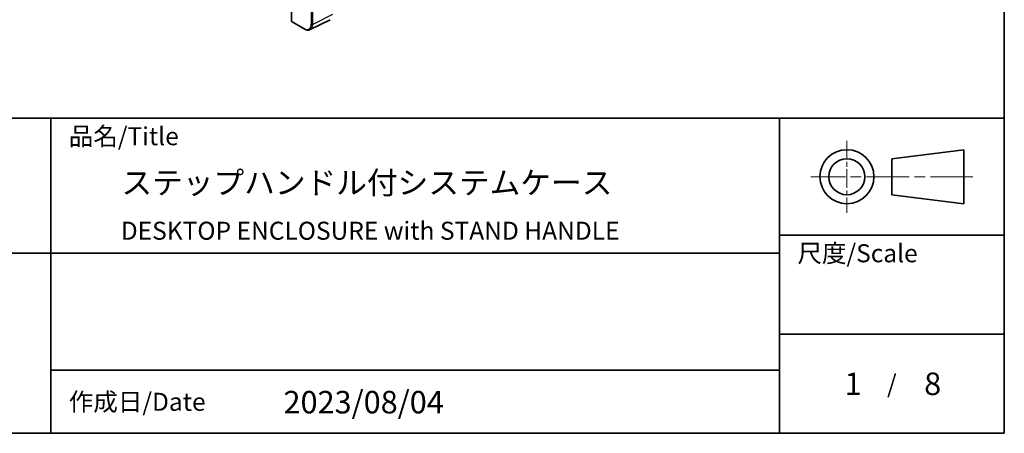
# Model space of a CAD drawing. Units: millimetres. Extents: x 7 to 7701, y 16 to 1702.
# Drawn here: x 1696 to 2353, y 16 to 291 of the extents above; entities that cross this region are included whole.
import ezdxf
from ezdxf.enums import TextEntityAlignment as Align

# ---------------------------------------------------------------- set-up
doc = ezdxf.new("R2010")
doc.units = ezdxf.units.MM
doc.linetypes.add('CHAIN', pattern=[0.3543, 0.2362, -0.0295, 0.0591, -0.0295])
for name, color, linetype, lineweight in [('Border (ISO)', 7, 'Continuous', 35), ('Title (ISO)', 7, 'Continuous', 35), ('Visible (ISO)', 7, 'Continuous', 35), ('Visible Narrow (ISO)', 7, 'Continuous', 25)]:
    doc.layers.add(name, color=color, linetype=linetype, lineweight=lineweight)
doc.styles.add('Note Text (TK)', font='MS PGothic.ttf')
doc.styles.add('文字スタイル67', font='arial.ttf')

# ---------------------------------------------------------------- blocks, each defined once
blk = doc.blocks.new('図面枠 tk図枠')
at = {"layer": 'Border (ISO)'}
for p in [(405.5, 289), (14.5, 8)]:
    blk.add_line(p, (405.5, 8), dxfattribs=at)
blk = doc.blocks.new('表題欄 tk表題欄')
at = {"layer": 'Title (ISO)'}
for p, q in [((74.71, 244.05), (255.71, 244.05)), ((149.71, 244.05), (149.71, 209.05)), ((230.71, 244.05), (230.71, 209.05)), ((255.71, 244.05), (255.71, 209.05)), ((243.21, 239.55), (251.21, 240.55)), ((251.21, 234.55), (251.21, 240.55)), ((243.21, 239.55), (243.21, 235.55)), ((243.21, 235.55), (251.21, 234.55)), ((230.71, 231.05), (255.71, 231.05)), ((74.71, 229.05), (230.71, 229.05)), ((230.71, 220.05), (255.71, 220.05)), ((149.71, 216.05), (230.71, 216.05)), ((255.71, 209.05), (74.71, 209.05))]:
    blk.add_line(p, q, dxfattribs=at)
at = {"layer": 'Title (ISO)', "color": 4, "linetype": 'CHAIN', "lineweight": 18, "ltscale": 8.88956}
blk.add_line((238.21, 241.55), (238.21, 233.55), dxfattribs=at)
at = {"layer": 'Title (ISO)', "color": 4, "linetype": 'CHAIN', "lineweight": 18, "ltscale": 20.001633}
blk.add_line((252.21, 237.55), (234.21, 237.55), dxfattribs=at)
at = {"layer": 'Title (ISO)'}
for radius in [3, 2]:
    blk.add_circle((238.21, 237.55), radius, dxfattribs=at)
at = {"layer": 'Title (ISO)', "color": 1, "char_height": 2, "attachment_point": 4, "line_spacing_factor": 1.5, "style": 'Note Text (TK)'}
for s, insert in [('\\fＭＳ Ｐゴシック|b0|i0;\\H2.0000;品名/Title', (151.71, 242.05)), ('\\fＭＳ Ｐゴシック|b0|i0;\\H2.0000;尺度/Scale', (232.71, 229.05)), ('\\fＭＳ Ｐゴシック|b0|i0;\\H2.0000;作成日/Date', (151.71, 212.55))]:
    blk.add_mtext(s, dxfattribs=dict(at, insert=insert))
at = {"layer": 'Title (ISO)', "color": 7, "insert": (243.21, 214.55), "char_height": 2, "attachment_point": 5, "line_spacing_factor": 1.5, "style": 'Note Text (TK)'}
blk.add_mtext('\\fＭＳ Ｐゴシック|b0|i0;\\H2.0000;/', dxfattribs=at)
at = {"layer": 'Title (ISO)', "color": 7}
for tag, p, height, style in [('<品名>_001', (157.57, 235.64), 2.5, 'Note Text (TK)'), ('<Title>_001', (157.49, 230.55), 2, '文字スタイル67'), ('<ページ_No.>_001', (237.95, 213.3), 2.5, 'Note Text (TK)'), ('<総ページ数>_001', (246.8, 213.3), 2.5, 'Note Text (TK)'), ('作成日_001', (175.62, 211.28), 2.5, 'Note Text (TK)')]:
    blk.add_attdef(tag, p, '', height=height, dxfattribs=dict(at, style=style))
at = {"layer": 'Title (ISO)', "color": 7, "style": 'Note Text (TK)'}
blk.add_attdef('<尺度>', text='', height=2.5, dxfattribs=at).set_placement((243.21, 223.55), align=Align.MIDDLE_CENTER)

msp = doc.modelspace()

# ---------------------------------------------------------------- linework, layer by layer
at = {"layer": 'Visible (ISO)'}
for p, q in [((1877.3805, 290.4868), (1877.3805, 305.0755)), ((1885.8844, 285.1441), (1877.7555, 289.8373)), ((1903.0475, 291.3157), (1889.8481, 284.7235))]:
    msp.add_line(p, q, dxfattribs=at)
msp.add_arc((1878.1305, 290.4868), 0.75, 180, 240, dxfattribs=at)
msp.add_open_spline([(1889.8481, 284.7235), (1889.6156, 284.6074), (1889.3676, 284.5216), (1888.8547, 284.4122), (1888.5898, 284.3885), (1888.0532, 284.3989), (1887.7814, 284.4328), (1887.2369, 284.5527), (1886.9641, 284.6385), (1886.4213, 284.8572), (1886.1513, 284.99), (1885.8844, 285.1441)], degree=3, knots=[0.03486413, 0.03486413, 0.03486413, 0.03486413, 0.184849139, 0.184849139, 0.334834148, 0.334834148, 0.484819157, 0.484819157, 0.634804167, 0.634804167, 0.784789176, 0.784789176, 0.784789176, 0.784789176], dxfattribs=at)
at = {"layer": 'Visible Narrow (ISO)'}
for p, q in [((1877.6001, 290.1806), (1877.6001, 304.7693)), ((1890.4991, 297.3221), (1890.4991, 288.2414)), ((1891.541, 288.2309), (1891.541, 297.3116)), ((1885.7291, 285.4874), (1877.6001, 290.1806)), ((1904.7325, 294.8191), (1891.541, 288.2309))]:
    msp.add_line(p, q, dxfattribs=at)
for centre, major_axis, ratio, start_param, end_param in [((1878.1305, 290.4868), (-0.75, 0), 0.57735027, 0, 0.78539816), ((1878.1305, 290.4868), (-0.375, -0.6495), 0.57735027, 5.49778714, 6.28318531), ((1885.7233, 291.0055), (3.3791, -5.8528), 0.5766475, 5.49839613, 7.06797448), ((1886.2594, 285.7936), (-0.375, -0.6495), 0.57735027, 5.49778714, 6.28318531), ((1886.2536, 291.3117), (3.7144, -6.5241), 0.57677384, 6.25179868, 7.07145199), ((1891.0295, 288.5476), (0.75, 0), 0.57735027, 3.92699082, 5.46288056)]:
    msp.add_ellipse(centre, major_axis=major_axis, ratio=ratio, start_param=start_param, end_param=end_param, dxfattribs=at)

# ---------------------------------------------------------------- block references
at = {"xscale": 6, "yscale": 6, "zscale": 6}
msp.add_blockref('図面枠 tk図枠', (-80.2202, -32.3132), dxfattribs=at)
ref = msp.add_blockref('表題欄 tk表題欄', (818.5268, -1238.6297), dxfattribs=dict(xscale=6, yscale=6, zscale=6))
ref.add_attrib('<品名>_001', 'ステップハンドル付システムケース', (1763.9275, 175.2067), dxfattribs={"layer": 'Title (ISO)', "color": 7, "height": 15, "style": 'Note Text (TK)'})
ref.add_attrib('作成日_001', '2023/08/04', (1872.0213, 28.9311), dxfattribs={"layer": 'Title (ISO)', "color": 7, "height": 15, "style": 'Note Text (TK)'})
ref.add_attrib('<Title>_001', 'DESKTOP ENCLOSURE with STAND HANDLE', (1763.4865, 144.6827), dxfattribs={"layer": 'Title (ISO)', "color": 7, "height": 12, "style": '文字スタイル67'})
ref.add_attrib('<ページ_No.>_001', '1', (2246.2201, 41.1868), dxfattribs={"layer": 'Title (ISO)', "color": 7, "height": 15, "style": 'Note Text (TK)'})
ref.add_attrib('<総ページ数>_001', '8', (2299.3252, 41.1868), dxfattribs={"layer": 'Title (ISO)', "color": 7, "height": 15, "style": 'Note Text (TK)'})

doc.saveas('drawing.dxf')
